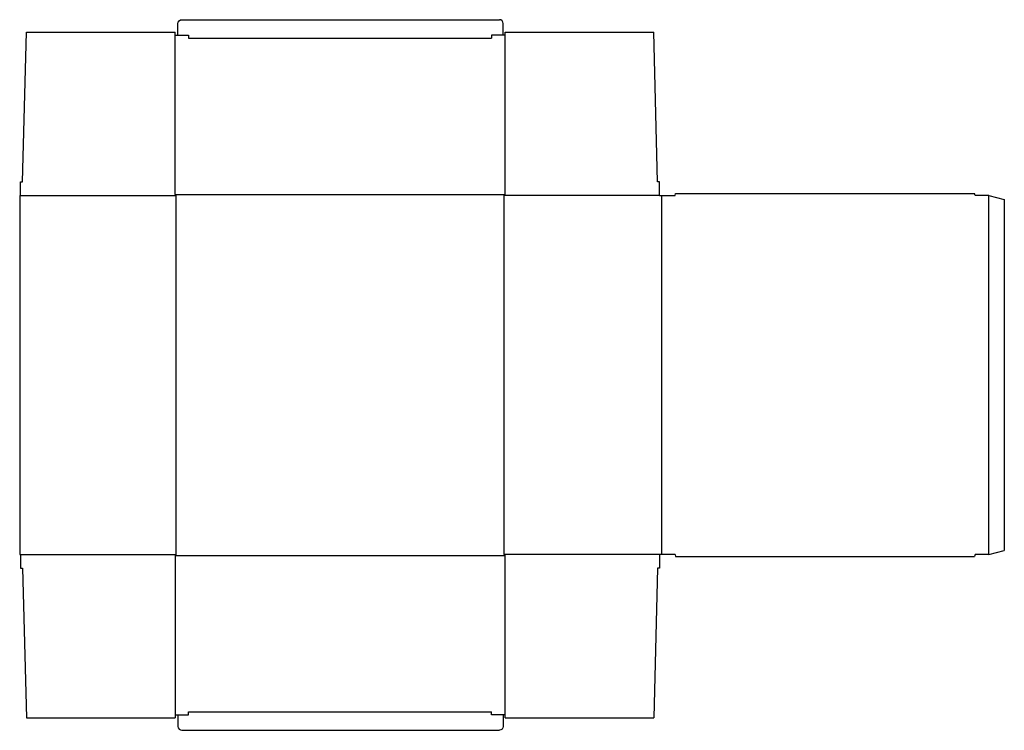
# Model space of a CAD drawing. Extents: x 0 to 63.4, y -11.3 to 34.4.
import ezdxf

# ---------------------------------------------------------------- set-up
doc = ezdxf.new("R2010")
doc.units = 0
doc.header["$MEASUREMENT"] = 0
doc.layers.add('CREASE', color=7, linetype='CONTINUOUS')
doc.layers.add('THRU-CUT', color=7, linetype='CONTINUOUS')

msp = doc.modelspace()

# ---------------------------------------------------------------- linework, layer by layer
at = {"layer": 'CREASE', "color": 3}
for p, q in [((10.875, 33.25), (30.375, 33.25)), ((0.062, 23.125), (10.062, 23.125)), ((10, 23.188), (31.25, 23.188)), ((10.062, 0), (10.062, 23.125)), ((31.188, 0), (31.188, 23.125)), ((41.188, 23.125), (31.188, 23.125)), ((41.312, 23.125), (41.312, 0)), ((62.375, 0), (62.375, 23.125)), ((0.062, 0), (10.062, 0)), ((41.188, 0), (31.188, 0)), ((10, -0.062), (31.25, -0.062)), ((10.875, -10.125), (30.375, -10.125))]:
    msp.add_line(p, q, dxfattribs=at)
at = {"layer": 'THRU-CUT', "color": 5}
for p, q in [((10.438, 34.438), (30.875, 34.438)), ((0.188, 24), (0.438, 33.625)), ((0.438, 33.625), (10, 33.625)), ((10, 23.188), (10, 33.625)), ((10.188, 33.438), (10.188, 34.188)), ((31.125, 33.438), (31.125, 34.188)), ((31.25, 33.625), (40.812, 33.625)), ((31.25, 23.188), (31.25, 33.625)), ((41.062, 24), (40.812, 33.625)), ((10, 33.438), (10.875, 33.438)), ((10.875, 33.438), (10.875, 33.25)), ((31.25, 33.438), (30.375, 33.438)), ((30.375, 33.438), (30.375, 33.25)), ((0.062, 23.125), (0.062, 24)), ((0.062, 24), (0.188, 24)), ((41.188, 24), (41.062, 24)), ((41.188, 23.125), (41.188, 24)), ((0, 23.125), (0, 0)), ((0, 23.125), (0.062, 23.125)), ((10.062, 23.125), (10, 23.188)), ((31.188, 23.125), (31.25, 23.188)), ((41.188, 23.125), (42.188, 23.125)), ((42.188, 23.125), (42.221, 23.25)), ((42.221, 23.25), (61.467, 23.25)), ((61.5, 23.125), (61.467, 23.25)), ((62.375, 23.125), (61.5, 23.125)), ((62.375, 23.125), (63.375, 22.857)), ((63.375, 22.857), (63.375, 0.268)), ((0, 0), (0.062, 0)), ((0.062, 0), (0.062, -0.875)), ((10.062, 0), (10, -0.062)), ((31.188, 0), (31.25, -0.062)), ((42.188, 0), (41.188, 0)), ((41.188, 0), (41.188, -0.875)), ((42.188, 0), (42.221, -0.125)), ((61.5, 0), (61.467, -0.125)), ((62.375, 0), (61.5, 0)), ((62.375, 0), (63.375, 0.268)), ((10, -0.062), (10, -10.5)), ((31.25, -10.5), (31.25, -0.062)), ((42.221, -0.125), (61.467, -0.125)), ((0.062, -0.875), (0.188, -0.875)), ((0.188, -0.875), (0.438, -10.5)), ((41.062, -0.875), (40.812, -10.5)), ((41.188, -0.875), (41.062, -0.875)), ((10.875, -10.312), (10.875, -10.125)), ((30.375, -10.312), (30.375, -10.125)), ((0.438, -10.5), (10, -10.5)), ((10, -10.312), (10.875, -10.312)), ((10.188, -10.312), (10.188, -11.062)), ((31.25, -10.312), (30.375, -10.312)), ((31.125, -10.312), (31.125, -11.062)), ((31.25, -10.5), (40.812, -10.5)), ((10.438, -11.312), (30.875, -11.312))]:
    msp.add_line(p, q, dxfattribs=at)
at = {"layer": 'THRU-CUT', "color": 5, "extrusion": (0, 0, -1)}
for centre, start, end in [((-10.438, 34.188), 0, 90), ((-30.875, -11.062), 180, 270)]:
    msp.add_arc(centre, 0.25, start, end, dxfattribs=at)
at = {"layer": 'THRU-CUT', "color": 5}
for centre, start, end in [((30.875, 34.188), 0, 90), ((10.438, -11.062), 180, 270)]:
    msp.add_arc(centre, 0.25, start, end, dxfattribs=at)

doc.saveas('drawing.dxf')
